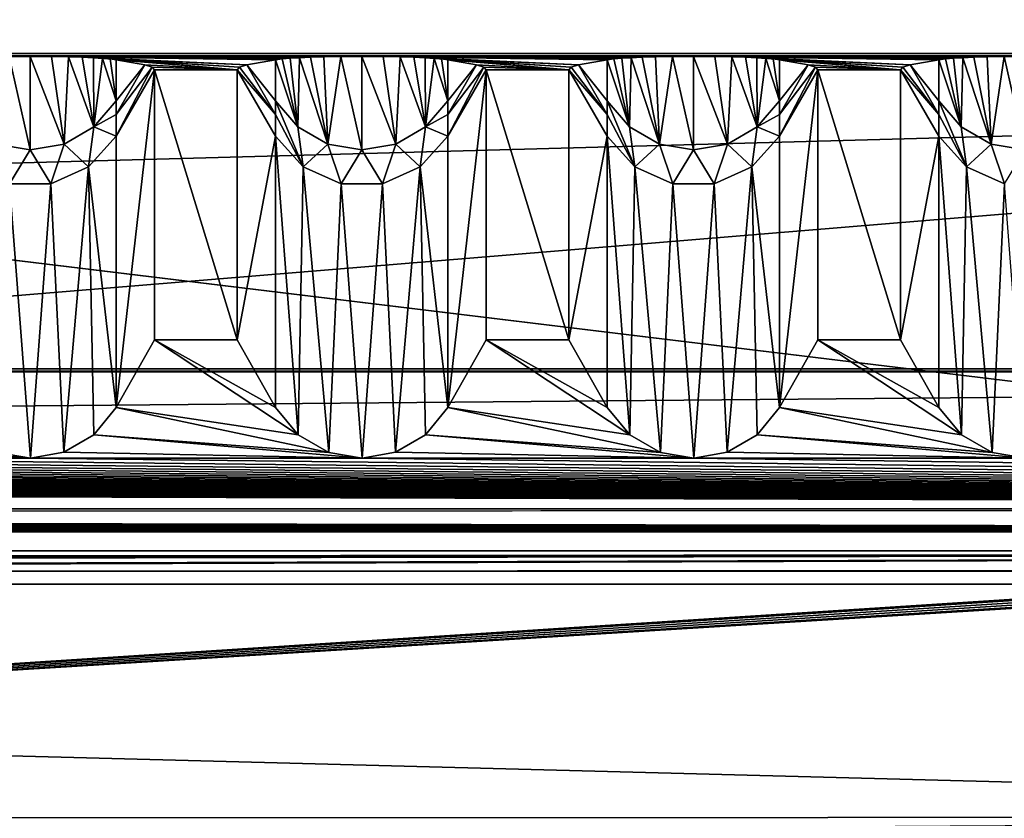
# Model space of a CAD drawing. Units: millimetres. Extents: x -300 to 300, y -508 to 485.
# Drawn here: x 155 to 184, y 415 to 440 of the extents above; entities that cross this region are included whole.
import ezdxf

# ---------------------------------------------------------------- set-up
doc = ezdxf.new("R2010")
doc.units = ezdxf.units.MM
doc.header["$LTSCALE"] = 65.185185
for name, color, linetype in [('107', 7, 'CONTINUOUS'), ('108', 7, 'CONTINUOUS'), ('109', 7, 'CONTINUOUS'), ('111', 7, 'CONTINUOUS'), ('113', 7, 'CONTINUOUS'), ('114', 7, 'CONTINUOUS'), ('115', 7, 'CONTINUOUS'), ('178', 7, 'CONTINUOUS'), ('179', 7, 'CONTINUOUS'), ('181', 7, 'CONTINUOUS'), ('182', 7, 'CONTINUOUS'), ('183', 7, 'CONTINUOUS'), ('184', 7, 'CONTINUOUS'), ('185', 7, 'CONTINUOUS'), ('186', 7, 'CONTINUOUS'), ('187', 7, 'CONTINUOUS'), ('188', 7, 'CONTINUOUS'), ('189', 7, 'CONTINUOUS'), ('190', 7, 'CONTINUOUS'), ('191', 7, 'CONTINUOUS'), ('192', 7, 'CONTINUOUS'), ('193', 7, 'CONTINUOUS'), ('194', 7, 'CONTINUOUS'), ('195', 7, 'CONTINUOUS'), ('196', 7, 'CONTINUOUS'), ('198', 7, 'CONTINUOUS'), ('199', 7, 'CONTINUOUS'), ('77', 7, 'CONTINUOUS'), ('80', 7, 'CONTINUOUS'), ('85', 7, 'CONTINUOUS'), ('88', 7, 'CONTINUOUS'), ('95', 7, 'CONTINUOUS')]:
    doc.layers.add(name, color=color, linetype=linetype)

msp = doc.modelspace()

# ---------------------------------------------------------------- linework, layer by layer
at = {"layer": '107', "color": 253, "linetype": 'Continuous', "true_color": 0x929eac}
for points in [[(-276, 423.535, -290), (276, 423.535, -290), (-200, 422.951, -256.505), (-276, 423.535, -290)], [(-200, 422.951, -256.505), (276, 423.535, -290), (-198.752, 422.946, -256.17), (-200, 422.951, -256.505)], [(-198.752, 422.946, -256.17), (276, 423.535, -290), (-197.835, 422.93, -255.253), (-198.752, 422.946, -256.17)], [(-197.835, 422.93, -255.253), (276, 423.535, -290), (-197.5, 422.908, -254.005), (-197.835, 422.93, -255.253)], [(276, 423.535, -290), (-80, 422.951, -256.505), (-197.5, 422.908, -254.005), (276, 423.535, -290)], [(-80, 422.951, -256.505), (276, 423.535, -290), (-78.752, 422.946, -256.17), (-80, 422.951, -256.505)], [(-78.752, 422.946, -256.17), (276, 423.535, -290), (-77.835, 422.93, -255.253), (-78.752, 422.946, -256.17)], [(-77.835, 422.93, -255.253), (276, 423.535, -290), (-77.5, 422.908, -254.005), (-77.835, 422.93, -255.253)], [(276, 423.535, -290), (80, 422.951, -256.505), (-77.5, 422.908, -254.005), (276, 423.535, -290)], [(80, 422.951, -256.505), (276, 423.535, -290), (81.248, 422.946, -256.17), (80, 422.951, -256.505)], [(81.248, 422.946, -256.17), (276, 423.535, -290), (82.165, 422.93, -255.253), (81.248, 422.946, -256.17)], [(82.165, 422.93, -255.253), (276, 423.535, -290), (82.5, 422.908, -254.005), (82.165, 422.93, -255.253)], [(276, 423.535, -290), (198.752, 422.946, -256.17), (82.5, 422.908, -254.005), (276, 423.535, -290)], [(82.165, 415.485, 172.178), (82.5, 415.506, 170.93), (197.5, 422.908, -254.005), (82.165, 415.485, 172.178)], [(82.165, 415.485, 172.178), (197.5, 422.908, -254.005), (197.835, 422.886, -252.758), (82.165, 415.485, 172.178)], [(227.5, 415.506, 170.93), (82.165, 415.485, 172.178), (202.165, 422.886, -252.758), (227.5, 415.506, 170.93)], [(202.165, 422.886, -252.758), (82.165, 415.485, 172.178), (201.248, 422.87, -251.841), (202.165, 422.886, -252.758)], [(198.752, 422.87, -251.841), (82.165, 415.485, 172.178), (197.835, 422.886, -252.758), (198.752, 422.87, -251.841)], [(201.248, 422.87, -251.841), (82.165, 415.485, 172.178), (200, 422.864, -251.506), (201.248, 422.87, -251.841)], [(200, 422.864, -251.506), (82.165, 415.485, 172.178), (198.752, 422.87, -251.841), (200, 422.864, -251.506)], [(198.752, 422.946, -256.17), (197.835, 422.93, -255.253), (82.5, 422.908, -254.005), (198.752, 422.946, -256.17)], [(197.5, 422.908, -254.005), (82.5, 415.506, 170.93), (197.835, 422.93, -255.253), (197.5, 422.908, -254.005)], [(197.835, 422.93, -255.253), (82.5, 415.506, 170.93), (82.5, 422.908, -254.005), (197.835, 422.93, -255.253)], [(5.218, 414.112, 250.992), (9.931, 414.154, 248.591), (227.5, 415.506, 170.93), (5.218, 414.112, 250.992)], [(5.218, 414.112, 250.992), (227.5, 415.506, 170.93), (227.835, 415.485, 172.178), (5.218, 414.112, 250.992)], [(228.752, 415.469, 173.095), (5.218, 414.112, 250.992), (227.835, 415.485, 172.178), (228.752, 415.469, 173.095)], [(9.931, 414.154, 248.591), (13.672, 414.219, 244.849), (227.5, 415.506, 170.93), (9.931, 414.154, 248.591)], [(227.5, 415.506, 170.93), (13.672, 414.219, 244.849), (82.165, 415.485, 172.178), (227.5, 415.506, 170.93)]]:
    msp.add_3dface(points, dxfattribs=at)
at = {"layer": '108', "color": 253, "linetype": 'Continuous', "true_color": 0x929eac}
for points in [[(276, 438.533, -289.739), (-276, 438.533, -289.739), (275, 438.445, -284.74), (276, 438.533, -289.739)], [(275, 438.445, -284.74), (-276, 438.533, -289.739), (265, 438.445, -284.74), (275, 438.445, -284.74)], [(265, 438.445, -284.74), (-276, 438.533, -289.739), (255, 438.445, -284.74), (265, 438.445, -284.74)], [(255, 438.445, -284.74), (-276, 438.533, -289.739), (245, 438.445, -284.74), (255, 438.445, -284.74)], [(245, 438.445, -284.74), (-276, 438.533, -289.739), (235, 438.445, -284.74), (245, 438.445, -284.74)], [(235, 438.445, -284.74), (-276, 438.533, -289.739), (225, 438.445, -284.74), (235, 438.445, -284.74)], [(225, 438.445, -284.74), (-276, 438.533, -289.739), (215, 438.445, -284.74), (225, 438.445, -284.74)], [(215, 438.445, -284.74), (-276, 438.533, -289.739), (205, 438.445, -284.74), (215, 438.445, -284.74)], [(205, 438.445, -284.74), (-276, 438.533, -289.739), (195, 438.445, -284.74), (205, 438.445, -284.74)], [(195, 438.445, -284.74), (-276, 438.533, -289.739), (185, 438.445, -284.74), (195, 438.445, -284.74)], [(185, 438.445, -284.74), (-276, 438.533, -289.739), (175, 438.445, -284.74), (185, 438.445, -284.74)], [(175, 438.445, -284.74), (-276, 438.533, -289.739), (165, 438.445, -284.74), (175, 438.445, -284.74)], [(165, 438.445, -284.74), (-276, 438.533, -289.739), (155, 438.445, -284.74), (165, 438.445, -284.74)], [(155, 438.445, -284.74), (-276, 438.533, -289.739), (145, 438.445, -284.74), (155, 438.445, -284.74)], [(154.374, 438.442, -284.514), (155, 438.445, -284.74), (145, 438.445, -284.74), (154.374, 438.442, -284.514)], [(164.374, 438.442, -284.514), (165, 438.445, -284.74), (155, 438.445, -284.74), (164.374, 438.442, -284.514)], [(163.858, 438.432, -283.958), (164.374, 438.442, -284.514), (155, 438.445, -284.74), (163.858, 438.432, -283.958)], [(163.456, 438.419, -283.235), (163.858, 438.432, -283.958), (155, 438.445, -284.74), (163.456, 438.419, -283.235)], [(163.125, 438.404, -282.381), (163.456, 438.419, -283.235), (155, 438.445, -284.74), (163.125, 438.404, -282.381)], [(155.643, 438.441, -284.502), (163.125, 438.404, -282.381), (155, 438.445, -284.74), (155.643, 438.441, -284.502)], [(162.841, 438.387, -281.384), (163.125, 438.404, -282.381), (155.643, 438.441, -284.502), (162.841, 438.387, -281.384)], [(162.601, 438.367, -280.243), (162.841, 438.387, -281.384), (155.643, 438.441, -284.502), (162.601, 438.367, -280.243)], [(162.402, 438.345, -278.943), (162.601, 438.367, -280.243), (155.643, 438.441, -284.502), (162.402, 438.345, -278.943)], [(156.162, 438.431, -283.926), (162.402, 438.345, -278.943), (155.643, 438.441, -284.502), (156.162, 438.431, -283.926)], [(156.575, 438.418, -283.163), (162.402, 438.345, -278.943), (156.162, 438.431, -283.926), (156.575, 438.418, -283.163)], [(161.539, 438.191, -270.141), (162.402, 438.345, -278.943), (156.575, 438.418, -283.163), (161.539, 438.191, -270.141)], [(156.911, 438.402, -282.269), (161.539, 438.191, -270.141), (156.575, 438.418, -283.163), (156.911, 438.402, -282.269)], [(157.185, 438.385, -281.276), (161.539, 438.191, -270.141), (156.911, 438.402, -282.269), (157.185, 438.385, -281.276)], [(161.32, 438.115, -265.741), (161.539, 438.191, -270.141), (157.185, 438.385, -281.276), (161.32, 438.115, -265.741)], [(157.411, 438.366, -280.174), (161.32, 438.115, -265.741), (157.185, 438.385, -281.276), (157.411, 438.366, -280.174)], [(161.247, 438.038, -261.339), (161.32, 438.115, -265.741), (157.411, 438.366, -280.174), (161.247, 438.038, -261.339)], [(157.598, 438.345, -278.943), (161.247, 438.038, -261.339), (157.411, 438.366, -280.174), (157.598, 438.345, -278.943)], [(158.461, 438.191, -270.141), (161.247, 438.038, -261.339), (157.598, 438.345, -278.943), (158.461, 438.191, -270.141)], [(158.68, 438.115, -265.741), (161.247, 438.038, -261.339), (158.461, 438.191, -270.141), (158.68, 438.115, -265.741)], [(174.374, 438.442, -284.514), (175, 438.445, -284.74), (165, 438.445, -284.74), (174.374, 438.442, -284.514)], [(173.858, 438.432, -283.958), (174.374, 438.442, -284.514), (165, 438.445, -284.74), (173.858, 438.432, -283.958)], [(173.456, 438.419, -283.235), (173.858, 438.432, -283.958), (165, 438.445, -284.74), (173.456, 438.419, -283.235)], [(173.125, 438.404, -282.381), (173.456, 438.419, -283.235), (165, 438.445, -284.74), (173.125, 438.404, -282.381)], [(165.643, 438.441, -284.502), (173.125, 438.404, -282.381), (165, 438.445, -284.74), (165.643, 438.441, -284.502)], [(172.841, 438.387, -281.384), (173.125, 438.404, -282.381), (165.643, 438.441, -284.502), (172.841, 438.387, -281.384)], [(172.601, 438.367, -280.243), (172.841, 438.387, -281.384), (165.643, 438.441, -284.502), (172.601, 438.367, -280.243)], [(172.402, 438.345, -278.943), (172.601, 438.367, -280.243), (165.643, 438.441, -284.502), (172.402, 438.345, -278.943)], [(166.162, 438.431, -283.926), (172.402, 438.345, -278.943), (165.643, 438.441, -284.502), (166.162, 438.431, -283.926)], [(166.575, 438.418, -283.163), (172.402, 438.345, -278.943), (166.162, 438.431, -283.926), (166.575, 438.418, -283.163)], [(171.539, 438.191, -270.141), (172.402, 438.345, -278.943), (166.575, 438.418, -283.163), (171.539, 438.191, -270.141)], [(166.911, 438.402, -282.269), (171.539, 438.191, -270.141), (166.575, 438.418, -283.163), (166.911, 438.402, -282.269)], [(167.185, 438.385, -281.276), (171.539, 438.191, -270.141), (166.911, 438.402, -282.269), (167.185, 438.385, -281.276)], [(171.32, 438.115, -265.741), (171.539, 438.191, -270.141), (167.185, 438.385, -281.276), (171.32, 438.115, -265.741)], [(167.411, 438.366, -280.174), (171.32, 438.115, -265.741), (167.185, 438.385, -281.276), (167.411, 438.366, -280.174)], [(171.247, 438.038, -261.339), (171.32, 438.115, -265.741), (167.411, 438.366, -280.174), (171.247, 438.038, -261.339)], [(167.598, 438.345, -278.943), (171.247, 438.038, -261.339), (167.411, 438.366, -280.174), (167.598, 438.345, -278.943)], [(168.461, 438.191, -270.141), (171.247, 438.038, -261.339), (167.598, 438.345, -278.943), (168.461, 438.191, -270.141)], [(168.68, 438.115, -265.741), (171.247, 438.038, -261.339), (168.461, 438.191, -270.141), (168.68, 438.115, -265.741)], [(184.374, 438.442, -284.514), (185, 438.445, -284.74), (175, 438.445, -284.74), (184.374, 438.442, -284.514)], [(183.858, 438.432, -283.958), (184.374, 438.442, -284.514), (175, 438.445, -284.74), (183.858, 438.432, -283.958)], [(183.456, 438.419, -283.235), (183.858, 438.432, -283.958), (175, 438.445, -284.74), (183.456, 438.419, -283.235)], [(183.125, 438.404, -282.381), (183.456, 438.419, -283.235), (175, 438.445, -284.74), (183.125, 438.404, -282.381)], [(175.643, 438.441, -284.502), (183.125, 438.404, -282.381), (175, 438.445, -284.74), (175.643, 438.441, -284.502)], [(182.841, 438.387, -281.384), (183.125, 438.404, -282.381), (175.643, 438.441, -284.502), (182.841, 438.387, -281.384)], [(182.601, 438.367, -280.243), (182.841, 438.387, -281.384), (175.643, 438.441, -284.502), (182.601, 438.367, -280.243)], [(182.402, 438.345, -278.943), (182.601, 438.367, -280.243), (175.643, 438.441, -284.502), (182.402, 438.345, -278.943)], [(176.162, 438.431, -283.926), (182.402, 438.345, -278.943), (175.643, 438.441, -284.502), (176.162, 438.431, -283.926)], [(176.575, 438.418, -283.163), (182.402, 438.345, -278.943), (176.162, 438.431, -283.926), (176.575, 438.418, -283.163)], [(181.539, 438.191, -270.141), (182.402, 438.345, -278.943), (176.575, 438.418, -283.163), (181.539, 438.191, -270.141)], [(176.911, 438.402, -282.269), (181.539, 438.191, -270.141), (176.575, 438.418, -283.163), (176.911, 438.402, -282.269)], [(177.185, 438.385, -281.276), (181.539, 438.191, -270.141), (176.911, 438.402, -282.269), (177.185, 438.385, -281.276)], [(181.32, 438.115, -265.741), (181.539, 438.191, -270.141), (177.185, 438.385, -281.276), (181.32, 438.115, -265.741)], [(177.411, 438.366, -280.174), (181.32, 438.115, -265.741), (177.185, 438.385, -281.276), (177.411, 438.366, -280.174)], [(181.247, 438.038, -261.339), (181.32, 438.115, -265.741), (177.411, 438.366, -280.174), (181.247, 438.038, -261.339)], [(177.598, 438.345, -278.943), (181.247, 438.038, -261.339), (177.411, 438.366, -280.174), (177.598, 438.345, -278.943)], [(178.461, 438.191, -270.141), (181.247, 438.038, -261.339), (177.598, 438.345, -278.943), (178.461, 438.191, -270.141)], [(178.68, 438.115, -265.741), (181.247, 438.038, -261.339), (178.461, 438.191, -270.141), (178.68, 438.115, -265.741)], [(158.753, 438.038, -261.339), (161.247, 438.038, -261.339), (158.68, 438.115, -265.741), (158.753, 438.038, -261.339)], [(161.247, 429.895, 206.186), (161.247, 438.038, -261.339), (158.753, 438.038, -261.339), (161.247, 429.895, 206.186)], [(158.753, 429.895, 206.186), (161.247, 429.895, 206.186), (158.753, 438.038, -261.339), (158.753, 429.895, 206.186)], [(168.753, 438.038, -261.339), (171.247, 438.038, -261.339), (168.68, 438.115, -265.741), (168.753, 438.038, -261.339)], [(171.247, 429.895, 206.186), (171.247, 438.038, -261.339), (168.753, 438.038, -261.339), (171.247, 429.895, 206.186)], [(168.753, 429.895, 206.186), (171.247, 429.895, 206.186), (168.753, 438.038, -261.339), (168.753, 429.895, 206.186)], [(178.753, 438.038, -261.339), (181.247, 438.038, -261.339), (178.68, 438.115, -265.741), (178.753, 438.038, -261.339)], [(181.247, 429.895, 206.186), (181.247, 438.038, -261.339), (178.753, 438.038, -261.339), (181.247, 429.895, 206.186)], [(178.753, 429.895, 206.186), (181.247, 429.895, 206.186), (178.753, 438.038, -261.339), (178.753, 429.895, 206.186)], [(284, 429.024, 256.178), (-284, 429.024, 256.178), (284, 428.937, 261.178), (284, 429.024, 256.178)], [(284, 428.937, 261.178), (-284, 429.024, 256.178), (-284, 428.937, 261.178), (284, 428.937, 261.178)]]:
    msp.add_3dface(points, dxfattribs=at)
at = {"layer": '109', "color": 253, "linetype": 'Continuous', "true_color": 0x929eac}
for points in [[(-284, 413.939, 260.916), (284, 413.939, 260.916), (-284, 428.937, 261.178), (-284, 413.939, 260.916)], [(284, 413.939, 260.916), (284, 428.937, 261.178), (-284, 428.937, 261.178), (284, 413.939, 260.916)]]:
    msp.add_3dface(points, dxfattribs=at)
at = {"layer": '111', "color": 253, "linetype": 'Continuous', "true_color": 0x929eac}
for points in [[(276, 423.535, -290), (-276, 423.535, -290), (276, 438.533, -289.739), (276, 423.535, -290)], [(-276, 423.535, -290), (-276, 438.533, -289.739), (276, 438.533, -289.739), (-276, 423.535, -290)]]:
    msp.add_3dface(points, dxfattribs=at)
at = {"layer": '113', "color": 253, "linetype": 'Continuous', "true_color": 0x929eac}
for points in [[(-284, 429.024, 256.178), (284, 429.024, 256.178), (-284, 424.112, 251.092), (-284, 429.024, 256.178)], [(284, 429.024, 256.178), (284, 424.112, 251.092), (-284, 424.112, 251.092), (284, 429.024, 256.178)]]:
    msp.add_3dface(points, dxfattribs=at)
at = {"layer": '114', "color": 253, "linetype": 'Continuous', "true_color": 0x929eac}
for points in [[(284, 424.808, 211.098), (-284, 424.808, 211.098), (0.003, 424.651, 220.097), (284, 424.808, 211.098)], [(284, 424.112, 251.092), (284, 424.808, 211.098), (0.003, 424.651, 220.097), (284, 424.112, 251.092)], [(4.618, 424.639, 220.826), (284, 424.112, 251.092), (0.003, 424.651, 220.097), (4.618, 424.639, 220.826)], [(8.835, 424.601, 222.978), (284, 424.112, 251.092), (4.618, 424.639, 220.826), (8.835, 424.601, 222.978)], [(10.657, 424.574, 224.541), (284, 424.112, 251.092), (8.835, 424.601, 222.978), (10.657, 424.574, 224.541)], [(12.205, 424.542, 226.383), (284, 424.112, 251.092), (10.657, 424.574, 224.541), (12.205, 424.542, 226.383)], [(14.311, 424.468, 230.615), (284, 424.112, 251.092), (12.205, 424.542, 226.383), (14.311, 424.468, 230.615)], [(10.64, 424.206, 245.666), (284, 424.112, 251.092), (12.191, 424.238, 243.823), (10.64, 424.206, 245.666)], [(12.191, 424.238, 243.823), (284, 424.112, 251.092), (14.308, 424.312, 239.593), (12.191, 424.238, 243.823)], [(14.308, 424.312, 239.593), (284, 424.112, 251.092), (15, 424.39, 235.095), (14.308, 424.312, 239.593)], [(15, 424.39, 235.095), (284, 424.112, 251.092), (14.311, 424.468, 230.615), (15, 424.39, 235.095)], [(-284, 424.112, 251.092), (284, 424.112, 251.092), (-0.003, 424.129, 250.092), (-284, 424.112, 251.092)], [(-0.003, 424.129, 250.092), (284, 424.112, 251.092), (4.609, 424.142, 249.366), (-0.003, 424.129, 250.092)], [(4.609, 424.142, 249.366), (284, 424.112, 251.092), (8.819, 424.179, 247.223), (4.609, 424.142, 249.366)], [(8.819, 424.179, 247.223), (284, 424.112, 251.092), (10.64, 424.206, 245.666), (8.819, 424.179, 247.223)]]:
    msp.add_3dface(points, dxfattribs=at)
at = {"layer": '115', "color": 253, "linetype": 'Continuous', "true_color": 0x929eac}
for points in [[(158.753, 429.895, 206.186), (157.598, 427.86, 208.151), (163.088, 427.034, 208.949), (158.753, 429.895, 206.186)], [(161.247, 429.895, 206.186), (158.753, 429.895, 206.186), (162.402, 427.86, 208.151), (161.247, 429.895, 206.186)], [(162.402, 427.86, 208.151), (158.753, 429.895, 206.186), (163.088, 427.034, 208.949), (162.402, 427.86, 208.151)], [(168.753, 429.895, 206.186), (167.598, 427.86, 208.151), (173.088, 427.034, 208.949), (168.753, 429.895, 206.186)], [(171.247, 429.895, 206.186), (168.753, 429.895, 206.186), (172.402, 427.86, 208.151), (171.247, 429.895, 206.186)], [(172.402, 427.86, 208.151), (168.753, 429.895, 206.186), (173.088, 427.034, 208.949), (172.402, 427.86, 208.151)], [(178.753, 429.895, 206.186), (177.598, 427.86, 208.151), (183.088, 427.034, 208.949), (178.753, 429.895, 206.186)], [(181.247, 429.895, 206.186), (178.753, 429.895, 206.186), (182.402, 427.86, 208.151), (181.247, 429.895, 206.186)], [(182.402, 427.86, 208.151), (178.753, 429.895, 206.186), (183.088, 427.034, 208.949), (182.402, 427.86, 208.151)], [(157.598, 427.86, 208.151), (156.92, 427.041, 208.942), (164.008, 426.506, 209.459), (157.598, 427.86, 208.151)], [(163.088, 427.034, 208.949), (157.598, 427.86, 208.151), (164.008, 426.506, 209.459), (163.088, 427.034, 208.949)], [(167.598, 427.86, 208.151), (166.92, 427.041, 208.942), (174.008, 426.506, 209.459), (167.598, 427.86, 208.151)], [(173.088, 427.034, 208.949), (167.598, 427.86, 208.151), (174.008, 426.506, 209.459), (173.088, 427.034, 208.949)], [(177.598, 427.86, 208.151), (176.92, 427.041, 208.942), (184.008, 426.506, 209.459), (177.598, 427.86, 208.151)], [(183.088, 427.034, 208.949), (177.598, 427.86, 208.151), (184.008, 426.506, 209.459), (183.088, 427.034, 208.949)], [(146.92, 427.041, 208.942), (146.015, 426.514, 209.451), (155.019, 426.334, 209.624), (146.92, 427.041, 208.942)], [(154.008, 426.506, 209.459), (146.92, 427.041, 208.942), (155.019, 426.334, 209.624), (154.008, 426.506, 209.459)], [(156.92, 427.041, 208.942), (156.015, 426.514, 209.451), (165.019, 426.334, 209.624), (156.92, 427.041, 208.942)], [(164.008, 426.506, 209.459), (156.92, 427.041, 208.942), (165.019, 426.334, 209.624), (164.008, 426.506, 209.459)], [(166.92, 427.041, 208.942), (166.015, 426.514, 209.451), (175.019, 426.334, 209.624), (166.92, 427.041, 208.942)], [(174.008, 426.506, 209.459), (166.92, 427.041, 208.942), (175.019, 426.334, 209.624), (174.008, 426.506, 209.459)], [(176.92, 427.041, 208.942), (176.015, 426.514, 209.451), (185.019, 426.334, 209.624), (176.92, 427.041, 208.942)], [(184.008, 426.506, 209.459), (176.92, 427.041, 208.942), (185.019, 426.334, 209.624), (184.008, 426.506, 209.459)], [(-284, 424.808, 211.098), (284, 424.808, 211.098), (-275.019, 426.334, 209.624), (-284, 424.808, 211.098)], [(-275.019, 426.334, 209.624), (284, 424.808, 211.098), (-265.019, 426.334, 209.624), (-275.019, 426.334, 209.624)], [(-265.019, 426.334, 209.624), (284, 424.808, 211.098), (-255.019, 426.334, 209.624), (-265.019, 426.334, 209.624)], [(-255.019, 426.334, 209.624), (284, 424.808, 211.098), (-245.019, 426.334, 209.624), (-255.019, 426.334, 209.624)], [(-245.019, 426.334, 209.624), (284, 424.808, 211.098), (-235.019, 426.334, 209.624), (-245.019, 426.334, 209.624)], [(-235.019, 426.334, 209.624), (284, 424.808, 211.098), (-225.019, 426.334, 209.624), (-235.019, 426.334, 209.624)], [(-225.019, 426.334, 209.624), (284, 424.808, 211.098), (-215.019, 426.334, 209.624), (-225.019, 426.334, 209.624)], [(-215.019, 426.334, 209.624), (284, 424.808, 211.098), (-205.019, 426.334, 209.624), (-215.019, 426.334, 209.624)], [(-205.019, 426.334, 209.624), (284, 424.808, 211.098), (-195.019, 426.334, 209.624), (-205.019, 426.334, 209.624)], [(-195.019, 426.334, 209.624), (284, 424.808, 211.098), (-185.019, 426.334, 209.624), (-195.019, 426.334, 209.624)], [(-185.019, 426.334, 209.624), (284, 424.808, 211.098), (-175.019, 426.334, 209.624), (-185.019, 426.334, 209.624)], [(-175.019, 426.334, 209.624), (284, 424.808, 211.098), (-165.019, 426.334, 209.624), (-175.019, 426.334, 209.624)], [(-165.019, 426.334, 209.624), (284, 424.808, 211.098), (-155.019, 426.334, 209.624), (-165.019, 426.334, 209.624)], [(-155.019, 426.334, 209.624), (284, 424.808, 211.098), (-145.019, 426.334, 209.624), (-155.019, 426.334, 209.624)], [(-145.019, 426.334, 209.624), (284, 424.808, 211.098), (-135.019, 426.334, 209.624), (-145.019, 426.334, 209.624)], [(-135.019, 426.334, 209.624), (284, 424.808, 211.098), (-125.019, 426.334, 209.624), (-135.019, 426.334, 209.624)], [(-125.019, 426.334, 209.624), (284, 424.808, 211.098), (-115.019, 426.334, 209.624), (-125.019, 426.334, 209.624)], [(-115.019, 426.334, 209.624), (284, 424.808, 211.098), (-105.019, 426.334, 209.624), (-115.019, 426.334, 209.624)], [(-105.019, 426.334, 209.624), (284, 424.808, 211.098), (-95.019, 426.334, 209.624), (-105.019, 426.334, 209.624)], [(-95.019, 426.334, 209.624), (284, 424.808, 211.098), (-85.019, 426.334, 209.624), (-95.019, 426.334, 209.624)], [(-85.019, 426.334, 209.624), (284, 424.808, 211.098), (-75.019, 426.334, 209.624), (-85.019, 426.334, 209.624)], [(-75.019, 426.334, 209.624), (284, 424.808, 211.098), (-65.019, 426.334, 209.624), (-75.019, 426.334, 209.624)], [(-65.019, 426.334, 209.624), (284, 424.808, 211.098), (-55.019, 426.334, 209.624), (-65.019, 426.334, 209.624)], [(-55.019, 426.334, 209.624), (284, 424.808, 211.098), (-45.019, 426.334, 209.624), (-55.019, 426.334, 209.624)], [(-45.019, 426.334, 209.624), (284, 424.808, 211.098), (-35.019, 426.334, 209.624), (-45.019, 426.334, 209.624)], [(-35.019, 426.334, 209.624), (284, 424.808, 211.098), (-25.019, 426.334, 209.624), (-35.019, 426.334, 209.624)], [(-25.019, 426.334, 209.624), (284, 424.808, 211.098), (-15.019, 426.334, 209.624), (-25.019, 426.334, 209.624)], [(284, 424.808, 211.098), (-5.019, 426.334, 209.624), (-15.019, 426.334, 209.624), (284, 424.808, 211.098)], [(-5.019, 426.334, 209.624), (284, 424.808, 211.098), (5.019, 426.334, 209.624), (-5.019, 426.334, 209.624)], [(5.019, 426.334, 209.624), (284, 424.808, 211.098), (15.019, 426.334, 209.624), (5.019, 426.334, 209.624)], [(15.019, 426.334, 209.624), (284, 424.808, 211.098), (25.019, 426.334, 209.624), (15.019, 426.334, 209.624)], [(25.019, 426.334, 209.624), (284, 424.808, 211.098), (35.019, 426.334, 209.624), (25.019, 426.334, 209.624)], [(35.019, 426.334, 209.624), (284, 424.808, 211.098), (45.019, 426.334, 209.624), (35.019, 426.334, 209.624)], [(45.019, 426.334, 209.624), (284, 424.808, 211.098), (55.019, 426.334, 209.624), (45.019, 426.334, 209.624)], [(55.019, 426.334, 209.624), (284, 424.808, 211.098), (65.019, 426.334, 209.624), (55.019, 426.334, 209.624)], [(65.019, 426.334, 209.624), (284, 424.808, 211.098), (75.019, 426.334, 209.624), (65.019, 426.334, 209.624)], [(75.019, 426.334, 209.624), (284, 424.808, 211.098), (85.019, 426.334, 209.624), (75.019, 426.334, 209.624)], [(85.019, 426.334, 209.624), (284, 424.808, 211.098), (95.019, 426.334, 209.624), (85.019, 426.334, 209.624)], [(95.019, 426.334, 209.624), (284, 424.808, 211.098), (105.019, 426.334, 209.624), (95.019, 426.334, 209.624)], [(105.019, 426.334, 209.624), (284, 424.808, 211.098), (115.019, 426.334, 209.624), (105.019, 426.334, 209.624)], [(115.019, 426.334, 209.624), (284, 424.808, 211.098), (125.019, 426.334, 209.624), (115.019, 426.334, 209.624)], [(125.019, 426.334, 209.624), (284, 424.808, 211.098), (135.019, 426.334, 209.624), (125.019, 426.334, 209.624)], [(135.019, 426.334, 209.624), (284, 424.808, 211.098), (145.019, 426.334, 209.624), (135.019, 426.334, 209.624)], [(146.015, 426.514, 209.451), (145.019, 426.334, 209.624), (155.019, 426.334, 209.624), (146.015, 426.514, 209.451)], [(145.019, 426.334, 209.624), (284, 424.808, 211.098), (155.019, 426.334, 209.624), (145.019, 426.334, 209.624)], [(156.015, 426.514, 209.451), (155.019, 426.334, 209.624), (165.019, 426.334, 209.624), (156.015, 426.514, 209.451)], [(155.019, 426.334, 209.624), (284, 424.808, 211.098), (165.019, 426.334, 209.624), (155.019, 426.334, 209.624)], [(166.015, 426.514, 209.451), (165.019, 426.334, 209.624), (175.019, 426.334, 209.624), (166.015, 426.514, 209.451)], [(165.019, 426.334, 209.624), (284, 424.808, 211.098), (175.019, 426.334, 209.624), (165.019, 426.334, 209.624)], [(176.015, 426.514, 209.451), (175.019, 426.334, 209.624), (185.019, 426.334, 209.624), (176.015, 426.514, 209.451)], [(175.019, 426.334, 209.624), (284, 424.808, 211.098), (185.019, 426.334, 209.624), (175.019, 426.334, 209.624)]]:
    msp.add_3dface(points, dxfattribs=at)
at = {"layer": '178', "color": 253, "linetype": 'Continuous', "true_color": 0x929eac}
for points in [[(182.402, 427.86, 208.151), (183.088, 427.034, 208.949), (182.402, 436.038, -261.374), (182.402, 427.86, 208.151)], [(182.402, 436.038, -261.374), (183.088, 427.034, 208.949), (183.237, 435.111, -261.39), (182.402, 436.038, -261.374)], [(183.088, 427.034, 208.949), (184.008, 426.506, 209.459), (183.237, 435.111, -261.39), (183.088, 427.034, 208.949)], [(183.237, 435.111, -261.39), (184.008, 426.506, 209.459), (184.376, 434.604, -261.399), (183.237, 435.111, -261.39)], [(184.008, 426.506, 209.459), (185.019, 426.334, 209.624), (184.376, 434.604, -261.399), (184.008, 426.506, 209.459)]]:
    msp.add_3dface(points, dxfattribs=at)
at = {"layer": '179', "color": 253, "linetype": 'Continuous', "true_color": 0x929eac}
for points in [[(181.247, 438.038, -261.339), (181.247, 429.895, 206.186), (182.402, 436.038, -261.374), (181.247, 438.038, -261.339)], [(181.247, 429.895, 206.186), (182.402, 427.86, 208.151), (182.402, 436.038, -261.374), (181.247, 429.895, 206.186)]]:
    msp.add_3dface(points, dxfattribs=at)
at = {"layer": '181', "color": 253, "linetype": 'Continuous', "true_color": 0x929eac}
for points in [[(182.601, 438.367, -280.243), (182.402, 438.345, -278.943), (183.072, 436.316, -273.099), (182.601, 438.367, -280.243)], [(183.072, 436.316, -273.099), (182.402, 438.345, -278.943), (182.402, 437.104, -272.967), (183.072, 436.316, -273.099)], [(182.841, 438.387, -281.384), (182.601, 438.367, -280.243), (183.072, 436.316, -273.099), (182.841, 438.387, -281.384)], [(183.125, 438.404, -282.381), (182.841, 438.387, -281.384), (183.072, 436.316, -273.099), (183.125, 438.404, -282.381)], [(183.974, 435.803, -273.185), (183.125, 438.404, -282.381), (183.072, 436.316, -273.099), (183.974, 435.803, -273.185)], [(183.456, 438.419, -283.235), (183.125, 438.404, -282.381), (183.974, 435.803, -273.185), (183.456, 438.419, -283.235)], [(183.858, 438.432, -283.958), (183.456, 438.419, -283.235), (183.974, 435.803, -273.185), (183.858, 438.432, -283.958)], [(184.374, 438.442, -284.514), (183.858, 438.432, -283.958), (183.974, 435.803, -273.185), (184.374, 438.442, -284.514)], [(185, 435.624, -273.215), (184.374, 438.442, -284.514), (183.974, 435.803, -273.185), (185, 435.624, -273.215)], [(185, 438.445, -284.74), (184.374, 438.442, -284.514), (185, 435.624, -273.215), (185, 438.445, -284.74)], [(183.237, 435.111, -261.39), (183.072, 436.316, -273.099), (182.402, 437.104, -272.967), (183.237, 435.111, -261.39)], [(183.237, 435.111, -261.39), (182.402, 437.104, -272.967), (182.402, 436.694, -270.224), (183.237, 435.111, -261.39)], [(182.402, 436.038, -261.374), (183.237, 435.111, -261.39), (182.402, 436.694, -270.224), (182.402, 436.038, -261.374)], [(183.237, 435.111, -261.39), (183.974, 435.803, -273.185), (183.072, 436.316, -273.099), (183.237, 435.111, -261.39)], [(183.237, 435.111, -261.39), (184.376, 434.604, -261.399), (183.974, 435.803, -273.185), (183.237, 435.111, -261.39)], [(184.376, 434.604, -261.399), (185, 435.624, -273.215), (183.974, 435.803, -273.185), (184.376, 434.604, -261.399)]]:
    msp.add_3dface(points, dxfattribs=at)
at = {"layer": '182', "color": 253, "linetype": 'Continuous', "true_color": 0x929eac}
for points in [[(181.539, 438.191, -270.141), (181.32, 438.115, -265.741), (182.402, 436.694, -270.224), (181.539, 438.191, -270.141)], [(182.402, 438.345, -278.943), (181.539, 438.191, -270.141), (182.402, 437.104, -272.967), (182.402, 438.345, -278.943)], [(182.402, 437.104, -272.967), (181.539, 438.191, -270.141), (182.402, 436.694, -270.224), (182.402, 437.104, -272.967)], [(181.32, 438.115, -265.741), (181.247, 438.038, -261.339), (182.402, 436.694, -270.224), (181.32, 438.115, -265.741)], [(181.247, 438.038, -261.339), (182.402, 436.038, -261.374), (182.402, 436.694, -270.224), (181.247, 438.038, -261.339)]]:
    msp.add_3dface(points, dxfattribs=at)
at = {"layer": '183', "color": 253, "linetype": 'Continuous', "true_color": 0x929eac}
for points in [[(178.753, 429.895, 206.186), (178.753, 438.038, -261.339), (177.598, 427.86, 208.151), (178.753, 429.895, 206.186)], [(177.598, 427.86, 208.151), (178.753, 438.038, -261.339), (177.598, 436.038, -261.374), (177.598, 427.86, 208.151)]]:
    msp.add_3dface(points, dxfattribs=at)
at = {"layer": '184', "color": 253, "linetype": 'Continuous', "true_color": 0x929eac}
for points in [[(172.402, 427.86, 208.151), (173.088, 427.034, 208.949), (172.402, 436.038, -261.374), (172.402, 427.86, 208.151)], [(172.402, 436.038, -261.374), (173.088, 427.034, 208.949), (173.237, 435.111, -261.39), (172.402, 436.038, -261.374)], [(177.598, 427.86, 208.151), (177.598, 436.038, -261.374), (176.763, 435.111, -261.39), (177.598, 427.86, 208.151)], [(173.088, 427.034, 208.949), (174.008, 426.506, 209.459), (173.237, 435.111, -261.39), (173.088, 427.034, 208.949)], [(173.237, 435.111, -261.39), (174.008, 426.506, 209.459), (174.376, 434.604, -261.399), (173.237, 435.111, -261.39)], [(175.624, 434.604, -261.399), (176.015, 426.514, 209.451), (176.763, 435.111, -261.39), (175.624, 434.604, -261.399)], [(176.015, 426.514, 209.451), (176.92, 427.041, 208.942), (176.763, 435.111, -261.39), (176.015, 426.514, 209.451)], [(176.92, 427.041, 208.942), (177.598, 427.86, 208.151), (176.763, 435.111, -261.39), (176.92, 427.041, 208.942)], [(174.008, 426.506, 209.459), (175.019, 426.334, 209.624), (174.376, 434.604, -261.399), (174.008, 426.506, 209.459)], [(174.376, 434.604, -261.399), (175.019, 426.334, 209.624), (175.624, 434.604, -261.399), (174.376, 434.604, -261.399)], [(175.019, 426.334, 209.624), (176.015, 426.514, 209.451), (175.624, 434.604, -261.399), (175.019, 426.334, 209.624)]]:
    msp.add_3dface(points, dxfattribs=at)
at = {"layer": '185', "color": 253, "linetype": 'Continuous', "true_color": 0x929eac}
for points in [[(171.247, 438.038, -261.339), (171.247, 429.895, 206.186), (172.402, 436.038, -261.374), (171.247, 438.038, -261.339)], [(171.247, 429.895, 206.186), (172.402, 427.86, 208.151), (172.402, 436.038, -261.374), (171.247, 429.895, 206.186)]]:
    msp.add_3dface(points, dxfattribs=at)
at = {"layer": '186', "color": 253, "linetype": 'Continuous', "true_color": 0x929eac}
for points in [[(178.461, 438.191, -270.141), (177.598, 438.345, -278.943), (177.598, 437.104, -272.967), (178.461, 438.191, -270.141)], [(178.68, 438.115, -265.741), (178.461, 438.191, -270.141), (177.598, 436.694, -270.224), (178.68, 438.115, -265.741)], [(177.598, 436.694, -270.224), (178.461, 438.191, -270.141), (177.598, 437.104, -272.967), (177.598, 436.694, -270.224)], [(178.753, 438.038, -261.339), (178.68, 438.115, -265.741), (177.598, 436.038, -261.374), (178.753, 438.038, -261.339)], [(177.598, 436.038, -261.374), (178.68, 438.115, -265.741), (177.598, 436.694, -270.224), (177.598, 436.038, -261.374)]]:
    msp.add_3dface(points, dxfattribs=at)
at = {"layer": '187', "color": 253, "linetype": 'Continuous', "true_color": 0x929eac}
for points in [[(172.601, 438.367, -280.243), (172.402, 438.345, -278.943), (173.072, 436.316, -273.099), (172.601, 438.367, -280.243)], [(173.072, 436.316, -273.099), (172.402, 438.345, -278.943), (172.402, 437.104, -272.967), (173.072, 436.316, -273.099)], [(172.841, 438.387, -281.384), (172.601, 438.367, -280.243), (173.072, 436.316, -273.099), (172.841, 438.387, -281.384)], [(173.125, 438.404, -282.381), (172.841, 438.387, -281.384), (173.072, 436.316, -273.099), (173.125, 438.404, -282.381)], [(173.974, 435.803, -273.185), (173.125, 438.404, -282.381), (173.072, 436.316, -273.099), (173.974, 435.803, -273.185)], [(173.456, 438.419, -283.235), (173.125, 438.404, -282.381), (173.974, 435.803, -273.185), (173.456, 438.419, -283.235)], [(173.858, 438.432, -283.958), (173.456, 438.419, -283.235), (173.974, 435.803, -273.185), (173.858, 438.432, -283.958)], [(174.374, 438.442, -284.514), (173.858, 438.432, -283.958), (173.974, 435.803, -273.185), (174.374, 438.442, -284.514)], [(175, 435.624, -273.215), (174.374, 438.442, -284.514), (173.974, 435.803, -273.185), (175, 435.624, -273.215)], [(175, 438.445, -284.74), (174.374, 438.442, -284.514), (175, 435.624, -273.215), (175, 438.445, -284.74)], [(175.643, 438.441, -284.502), (175, 438.445, -284.74), (176.026, 435.803, -273.185), (175.643, 438.441, -284.502)], [(176.026, 435.803, -273.185), (175, 438.445, -284.74), (175, 435.624, -273.215), (176.026, 435.803, -273.185)], [(176.162, 438.431, -283.926), (175.643, 438.441, -284.502), (176.026, 435.803, -273.185), (176.162, 438.431, -283.926)], [(176.928, 436.316, -273.099), (176.162, 438.431, -283.926), (176.026, 435.803, -273.185), (176.928, 436.316, -273.099)], [(176.575, 438.418, -283.163), (176.162, 438.431, -283.926), (176.928, 436.316, -273.099), (176.575, 438.418, -283.163)], [(176.911, 438.402, -282.269), (176.575, 438.418, -283.163), (176.928, 436.316, -273.099), (176.911, 438.402, -282.269)], [(177.185, 438.385, -281.276), (176.911, 438.402, -282.269), (176.928, 436.316, -273.099), (177.185, 438.385, -281.276)], [(177.598, 437.104, -272.967), (177.185, 438.385, -281.276), (176.928, 436.316, -273.099), (177.598, 437.104, -272.967)], [(177.411, 438.366, -280.174), (177.185, 438.385, -281.276), (177.598, 437.104, -272.967), (177.411, 438.366, -280.174)], [(177.598, 438.345, -278.943), (177.411, 438.366, -280.174), (177.598, 437.104, -272.967), (177.598, 438.345, -278.943)], [(173.237, 435.111, -261.39), (173.072, 436.316, -273.099), (172.402, 437.104, -272.967), (173.237, 435.111, -261.39)], [(173.237, 435.111, -261.39), (172.402, 437.104, -272.967), (172.402, 436.694, -270.224), (173.237, 435.111, -261.39)], [(177.598, 436.694, -270.224), (177.598, 437.104, -272.967), (176.928, 436.316, -273.099), (177.598, 436.694, -270.224)], [(172.402, 436.038, -261.374), (173.237, 435.111, -261.39), (172.402, 436.694, -270.224), (172.402, 436.038, -261.374)], [(177.598, 436.038, -261.374), (177.598, 436.694, -270.224), (176.928, 436.316, -273.099), (177.598, 436.038, -261.374)], [(173.237, 435.111, -261.39), (173.974, 435.803, -273.185), (173.072, 436.316, -273.099), (173.237, 435.111, -261.39)], [(176.763, 435.111, -261.39), (176.928, 436.316, -273.099), (176.026, 435.803, -273.185), (176.763, 435.111, -261.39)], [(176.763, 435.111, -261.39), (177.598, 436.038, -261.374), (176.928, 436.316, -273.099), (176.763, 435.111, -261.39)], [(173.237, 435.111, -261.39), (174.376, 434.604, -261.399), (173.974, 435.803, -273.185), (173.237, 435.111, -261.39)], [(174.376, 434.604, -261.399), (175, 435.624, -273.215), (173.974, 435.803, -273.185), (174.376, 434.604, -261.399)], [(174.376, 434.604, -261.399), (175.624, 434.604, -261.399), (175, 435.624, -273.215), (174.376, 434.604, -261.399)], [(175.624, 434.604, -261.399), (176.026, 435.803, -273.185), (175, 435.624, -273.215), (175.624, 434.604, -261.399)], [(175.624, 434.604, -261.399), (176.763, 435.111, -261.39), (176.026, 435.803, -273.185), (175.624, 434.604, -261.399)]]:
    msp.add_3dface(points, dxfattribs=at)
at = {"layer": '188', "color": 253, "linetype": 'Continuous', "true_color": 0x929eac}
for points in [[(171.539, 438.191, -270.141), (171.32, 438.115, -265.741), (172.402, 436.694, -270.224), (171.539, 438.191, -270.141)], [(172.402, 438.345, -278.943), (171.539, 438.191, -270.141), (172.402, 437.104, -272.967), (172.402, 438.345, -278.943)], [(172.402, 437.104, -272.967), (171.539, 438.191, -270.141), (172.402, 436.694, -270.224), (172.402, 437.104, -272.967)], [(171.32, 438.115, -265.741), (171.247, 438.038, -261.339), (172.402, 436.694, -270.224), (171.32, 438.115, -265.741)], [(171.247, 438.038, -261.339), (172.402, 436.038, -261.374), (172.402, 436.694, -270.224), (171.247, 438.038, -261.339)]]:
    msp.add_3dface(points, dxfattribs=at)
at = {"layer": '189', "color": 253, "linetype": 'Continuous', "true_color": 0x929eac}
for points in [[(168.753, 429.895, 206.186), (168.753, 438.038, -261.339), (167.598, 427.86, 208.151), (168.753, 429.895, 206.186)], [(167.598, 427.86, 208.151), (168.753, 438.038, -261.339), (167.598, 436.038, -261.374), (167.598, 427.86, 208.151)]]:
    msp.add_3dface(points, dxfattribs=at)
at = {"layer": '190', "color": 253, "linetype": 'Continuous', "true_color": 0x929eac}
for points in [[(162.402, 427.86, 208.151), (163.088, 427.034, 208.949), (162.402, 436.038, -261.374), (162.402, 427.86, 208.151)], [(162.402, 436.038, -261.374), (163.088, 427.034, 208.949), (163.237, 435.111, -261.39), (162.402, 436.038, -261.374)], [(167.598, 427.86, 208.151), (167.598, 436.038, -261.374), (166.763, 435.111, -261.39), (167.598, 427.86, 208.151)], [(163.088, 427.034, 208.949), (164.008, 426.506, 209.459), (163.237, 435.111, -261.39), (163.088, 427.034, 208.949)], [(163.237, 435.111, -261.39), (164.008, 426.506, 209.459), (164.376, 434.604, -261.399), (163.237, 435.111, -261.39)], [(165.624, 434.604, -261.399), (166.015, 426.514, 209.451), (166.763, 435.111, -261.39), (165.624, 434.604, -261.399)], [(166.015, 426.514, 209.451), (166.92, 427.041, 208.942), (166.763, 435.111, -261.39), (166.015, 426.514, 209.451)], [(166.92, 427.041, 208.942), (167.598, 427.86, 208.151), (166.763, 435.111, -261.39), (166.92, 427.041, 208.942)], [(164.008, 426.506, 209.459), (165.019, 426.334, 209.624), (164.376, 434.604, -261.399), (164.008, 426.506, 209.459)], [(164.376, 434.604, -261.399), (165.019, 426.334, 209.624), (165.624, 434.604, -261.399), (164.376, 434.604, -261.399)], [(165.019, 426.334, 209.624), (166.015, 426.514, 209.451), (165.624, 434.604, -261.399), (165.019, 426.334, 209.624)]]:
    msp.add_3dface(points, dxfattribs=at)
at = {"layer": '191', "color": 253, "linetype": 'Continuous', "true_color": 0x929eac}
for points in [[(161.247, 438.038, -261.339), (161.247, 429.895, 206.186), (162.402, 436.038, -261.374), (161.247, 438.038, -261.339)], [(161.247, 429.895, 206.186), (162.402, 427.86, 208.151), (162.402, 436.038, -261.374), (161.247, 429.895, 206.186)]]:
    msp.add_3dface(points, dxfattribs=at)
at = {"layer": '192', "color": 253, "linetype": 'Continuous', "true_color": 0x929eac}
for points in [[(168.461, 438.191, -270.141), (167.598, 438.345, -278.943), (167.598, 437.104, -272.967), (168.461, 438.191, -270.141)], [(168.68, 438.115, -265.741), (168.461, 438.191, -270.141), (167.598, 436.694, -270.224), (168.68, 438.115, -265.741)], [(167.598, 436.694, -270.224), (168.461, 438.191, -270.141), (167.598, 437.104, -272.967), (167.598, 436.694, -270.224)], [(168.753, 438.038, -261.339), (168.68, 438.115, -265.741), (167.598, 436.038, -261.374), (168.753, 438.038, -261.339)], [(167.598, 436.038, -261.374), (168.68, 438.115, -265.741), (167.598, 436.694, -270.224), (167.598, 436.038, -261.374)]]:
    msp.add_3dface(points, dxfattribs=at)
at = {"layer": '193', "color": 253, "linetype": 'Continuous', "true_color": 0x929eac}
for points in [[(162.601, 438.367, -280.243), (162.402, 438.345, -278.943), (163.072, 436.316, -273.099), (162.601, 438.367, -280.243)], [(163.072, 436.316, -273.099), (162.402, 438.345, -278.943), (162.402, 437.104, -272.967), (163.072, 436.316, -273.099)], [(162.841, 438.387, -281.384), (162.601, 438.367, -280.243), (163.072, 436.316, -273.099), (162.841, 438.387, -281.384)], [(163.125, 438.404, -282.381), (162.841, 438.387, -281.384), (163.072, 436.316, -273.099), (163.125, 438.404, -282.381)], [(163.974, 435.803, -273.185), (163.125, 438.404, -282.381), (163.072, 436.316, -273.099), (163.974, 435.803, -273.185)], [(163.456, 438.419, -283.235), (163.125, 438.404, -282.381), (163.974, 435.803, -273.185), (163.456, 438.419, -283.235)], [(163.858, 438.432, -283.958), (163.456, 438.419, -283.235), (163.974, 435.803, -273.185), (163.858, 438.432, -283.958)], [(164.374, 438.442, -284.514), (163.858, 438.432, -283.958), (163.974, 435.803, -273.185), (164.374, 438.442, -284.514)], [(165, 435.624, -273.215), (164.374, 438.442, -284.514), (163.974, 435.803, -273.185), (165, 435.624, -273.215)], [(165, 438.445, -284.74), (164.374, 438.442, -284.514), (165, 435.624, -273.215), (165, 438.445, -284.74)], [(165.643, 438.441, -284.502), (165, 438.445, -284.74), (166.026, 435.803, -273.185), (165.643, 438.441, -284.502)], [(166.026, 435.803, -273.185), (165, 438.445, -284.74), (165, 435.624, -273.215), (166.026, 435.803, -273.185)], [(166.162, 438.431, -283.926), (165.643, 438.441, -284.502), (166.026, 435.803, -273.185), (166.162, 438.431, -283.926)], [(166.928, 436.316, -273.099), (166.162, 438.431, -283.926), (166.026, 435.803, -273.185), (166.928, 436.316, -273.099)], [(166.575, 438.418, -283.163), (166.162, 438.431, -283.926), (166.928, 436.316, -273.099), (166.575, 438.418, -283.163)], [(166.911, 438.402, -282.269), (166.575, 438.418, -283.163), (166.928, 436.316, -273.099), (166.911, 438.402, -282.269)], [(167.185, 438.385, -281.276), (166.911, 438.402, -282.269), (166.928, 436.316, -273.099), (167.185, 438.385, -281.276)], [(167.598, 437.104, -272.967), (167.185, 438.385, -281.276), (166.928, 436.316, -273.099), (167.598, 437.104, -272.967)], [(167.411, 438.366, -280.174), (167.185, 438.385, -281.276), (167.598, 437.104, -272.967), (167.411, 438.366, -280.174)], [(167.598, 438.345, -278.943), (167.411, 438.366, -280.174), (167.598, 437.104, -272.967), (167.598, 438.345, -278.943)], [(163.237, 435.111, -261.39), (163.072, 436.316, -273.099), (162.402, 437.104, -272.967), (163.237, 435.111, -261.39)], [(163.237, 435.111, -261.39), (162.402, 437.104, -272.967), (162.402, 436.694, -270.224), (163.237, 435.111, -261.39)], [(167.598, 436.694, -270.224), (167.598, 437.104, -272.967), (166.928, 436.316, -273.099), (167.598, 436.694, -270.224)], [(162.402, 436.038, -261.374), (163.237, 435.111, -261.39), (162.402, 436.694, -270.224), (162.402, 436.038, -261.374)], [(167.598, 436.038, -261.374), (167.598, 436.694, -270.224), (166.928, 436.316, -273.099), (167.598, 436.038, -261.374)], [(163.237, 435.111, -261.39), (163.974, 435.803, -273.185), (163.072, 436.316, -273.099), (163.237, 435.111, -261.39)], [(166.763, 435.111, -261.39), (166.928, 436.316, -273.099), (166.026, 435.803, -273.185), (166.763, 435.111, -261.39)], [(166.763, 435.111, -261.39), (167.598, 436.038, -261.374), (166.928, 436.316, -273.099), (166.763, 435.111, -261.39)], [(163.237, 435.111, -261.39), (164.376, 434.604, -261.399), (163.974, 435.803, -273.185), (163.237, 435.111, -261.39)], [(164.376, 434.604, -261.399), (165, 435.624, -273.215), (163.974, 435.803, -273.185), (164.376, 434.604, -261.399)], [(164.376, 434.604, -261.399), (165.624, 434.604, -261.399), (165, 435.624, -273.215), (164.376, 434.604, -261.399)], [(165.624, 434.604, -261.399), (166.026, 435.803, -273.185), (165, 435.624, -273.215), (165.624, 434.604, -261.399)], [(165.624, 434.604, -261.399), (166.763, 435.111, -261.39), (166.026, 435.803, -273.185), (165.624, 434.604, -261.399)]]:
    msp.add_3dface(points, dxfattribs=at)
at = {"layer": '194', "color": 253, "linetype": 'Continuous', "true_color": 0x929eac}
for points in [[(161.539, 438.191, -270.141), (161.32, 438.115, -265.741), (162.402, 436.694, -270.224), (161.539, 438.191, -270.141)], [(162.402, 438.345, -278.943), (161.539, 438.191, -270.141), (162.402, 437.104, -272.967), (162.402, 438.345, -278.943)], [(162.402, 437.104, -272.967), (161.539, 438.191, -270.141), (162.402, 436.694, -270.224), (162.402, 437.104, -272.967)], [(161.32, 438.115, -265.741), (161.247, 438.038, -261.339), (162.402, 436.694, -270.224), (161.32, 438.115, -265.741)], [(161.247, 438.038, -261.339), (162.402, 436.038, -261.374), (162.402, 436.694, -270.224), (161.247, 438.038, -261.339)]]:
    msp.add_3dface(points, dxfattribs=at)
at = {"layer": '195', "color": 253, "linetype": 'Continuous', "true_color": 0x929eac}
for points in [[(158.753, 429.895, 206.186), (158.753, 438.038, -261.339), (157.598, 427.86, 208.151), (158.753, 429.895, 206.186)], [(157.598, 427.86, 208.151), (158.753, 438.038, -261.339), (157.598, 436.038, -261.374), (157.598, 427.86, 208.151)]]:
    msp.add_3dface(points, dxfattribs=at)
at = {"layer": '196', "color": 253, "linetype": 'Continuous', "true_color": 0x929eac}
for points in [[(157.598, 427.86, 208.151), (157.598, 436.038, -261.374), (156.763, 435.111, -261.39), (157.598, 427.86, 208.151)], [(155.624, 434.604, -261.399), (156.015, 426.514, 209.451), (156.763, 435.111, -261.39), (155.624, 434.604, -261.399)], [(156.015, 426.514, 209.451), (156.92, 427.041, 208.942), (156.763, 435.111, -261.39), (156.015, 426.514, 209.451)], [(156.92, 427.041, 208.942), (157.598, 427.86, 208.151), (156.763, 435.111, -261.39), (156.92, 427.041, 208.942)], [(154.008, 426.506, 209.459), (155.019, 426.334, 209.624), (154.376, 434.604, -261.399), (154.008, 426.506, 209.459)], [(154.376, 434.604, -261.399), (155.019, 426.334, 209.624), (155.624, 434.604, -261.399), (154.376, 434.604, -261.399)], [(155.019, 426.334, 209.624), (156.015, 426.514, 209.451), (155.624, 434.604, -261.399), (155.019, 426.334, 209.624)]]:
    msp.add_3dface(points, dxfattribs=at)
at = {"layer": '198', "color": 253, "linetype": 'Continuous', "true_color": 0x929eac}
for points in [[(158.461, 438.191, -270.141), (157.598, 438.345, -278.943), (157.598, 437.104, -272.967), (158.461, 438.191, -270.141)], [(158.68, 438.115, -265.741), (158.461, 438.191, -270.141), (157.598, 436.694, -270.224), (158.68, 438.115, -265.741)], [(157.598, 436.694, -270.224), (158.461, 438.191, -270.141), (157.598, 437.104, -272.967), (157.598, 436.694, -270.224)], [(158.753, 438.038, -261.339), (158.68, 438.115, -265.741), (157.598, 436.038, -261.374), (158.753, 438.038, -261.339)], [(157.598, 436.038, -261.374), (158.68, 438.115, -265.741), (157.598, 436.694, -270.224), (157.598, 436.038, -261.374)]]:
    msp.add_3dface(points, dxfattribs=at)
at = {"layer": '199', "color": 253, "linetype": 'Continuous', "true_color": 0x929eac}
for points in [[(155, 435.624, -273.215), (154.374, 438.442, -284.514), (153.974, 435.803, -273.185), (155, 435.624, -273.215)], [(155, 438.445, -284.74), (154.374, 438.442, -284.514), (155, 435.624, -273.215), (155, 438.445, -284.74)], [(155.643, 438.441, -284.502), (155, 438.445, -284.74), (156.026, 435.803, -273.185), (155.643, 438.441, -284.502)], [(156.026, 435.803, -273.185), (155, 438.445, -284.74), (155, 435.624, -273.215), (156.026, 435.803, -273.185)], [(156.162, 438.431, -283.926), (155.643, 438.441, -284.502), (156.026, 435.803, -273.185), (156.162, 438.431, -283.926)], [(156.928, 436.316, -273.099), (156.162, 438.431, -283.926), (156.026, 435.803, -273.185), (156.928, 436.316, -273.099)], [(156.575, 438.418, -283.163), (156.162, 438.431, -283.926), (156.928, 436.316, -273.099), (156.575, 438.418, -283.163)], [(156.911, 438.402, -282.269), (156.575, 438.418, -283.163), (156.928, 436.316, -273.099), (156.911, 438.402, -282.269)], [(157.185, 438.385, -281.276), (156.911, 438.402, -282.269), (156.928, 436.316, -273.099), (157.185, 438.385, -281.276)], [(157.598, 437.104, -272.967), (157.185, 438.385, -281.276), (156.928, 436.316, -273.099), (157.598, 437.104, -272.967)], [(157.411, 438.366, -280.174), (157.185, 438.385, -281.276), (157.598, 437.104, -272.967), (157.411, 438.366, -280.174)], [(157.598, 438.345, -278.943), (157.411, 438.366, -280.174), (157.598, 437.104, -272.967), (157.598, 438.345, -278.943)], [(157.598, 436.694, -270.224), (157.598, 437.104, -272.967), (156.928, 436.316, -273.099), (157.598, 436.694, -270.224)], [(157.598, 436.038, -261.374), (157.598, 436.694, -270.224), (156.928, 436.316, -273.099), (157.598, 436.038, -261.374)], [(156.763, 435.111, -261.39), (156.928, 436.316, -273.099), (156.026, 435.803, -273.185), (156.763, 435.111, -261.39)], [(156.763, 435.111, -261.39), (157.598, 436.038, -261.374), (156.928, 436.316, -273.099), (156.763, 435.111, -261.39)], [(154.376, 434.604, -261.399), (155, 435.624, -273.215), (153.974, 435.803, -273.185), (154.376, 434.604, -261.399)], [(154.376, 434.604, -261.399), (155.624, 434.604, -261.399), (155, 435.624, -273.215), (154.376, 434.604, -261.399)], [(155.624, 434.604, -261.399), (156.026, 435.803, -273.185), (155, 435.624, -273.215), (155.624, 434.604, -261.399)], [(155.624, 434.604, -261.399), (156.763, 435.111, -261.39), (156.026, 435.803, -273.185), (155.624, 434.604, -261.399)]]:
    msp.add_3dface(points, dxfattribs=at)
at = {"layer": '77', "color": 253, "linetype": 'Continuous', "true_color": 0x929eac}
for points in [[(-287, 394.94, 264.021), (287, 394.94, 264.021), (-287, 441.94, 263.987), (-287, 394.94, 264.021)], [(-287, 441.94, 263.987), (287, 394.94, 264.021), (287, 441.94, 263.987), (-287, 441.94, 263.987)]]:
    msp.add_3dface(points, dxfattribs=at)
at = {"layer": '80', "color": 253, "linetype": 'Continuous', "true_color": 0x929eac}
for points in [[(-276, 484.533, -293.045), (276, 484.533, -293.045), (-235, 422.533, -292.999), (-276, 484.533, -293.045)], [(-235, 422.533, -292.999), (276, 484.533, -293.045), (235, 422.533, -292.999), (-235, 422.533, -292.999)]]:
    msp.add_3dface(points, dxfattribs=at)
at = {"layer": '85', "color": 253, "linetype": 'Continuous', "true_color": 0x929eac}
for points in [[(276, 484.535, -290.045), (-276, 484.535, -290.045), (235, 422.535, -289.999), (276, 484.535, -290.045)], [(235, 422.535, -289.999), (-276, 484.535, -290.045), (-235, 422.535, -289.999), (235, 422.535, -289.999)]]:
    msp.add_3dface(points, dxfattribs=at)
at = {"layer": '88', "color": 253, "linetype": 'Continuous', "true_color": 0x929eac}
for points in [[(284, 394.937, 261.021), (-284, 394.937, 261.021), (284, 441.937, 260.987), (284, 394.937, 261.021)], [(-284, 394.937, 261.021), (-284, 441.937, 260.987), (284, 441.937, 260.987), (-284, 394.937, 261.021)]]:
    msp.add_3dface(points, dxfattribs=at)
at = {"layer": '95', "color": 253, "linetype": 'Continuous', "true_color": 0x929eac}
for points in [[(-235, 422.533, -292.999), (235, 422.533, -292.999), (-235, 422.535, -289.999), (-235, 422.533, -292.999)], [(235, 422.533, -292.999), (235, 422.535, -289.999), (-235, 422.535, -289.999), (235, 422.533, -292.999)]]:
    msp.add_3dface(points, dxfattribs=at)

doc.saveas('drawing.dxf')
